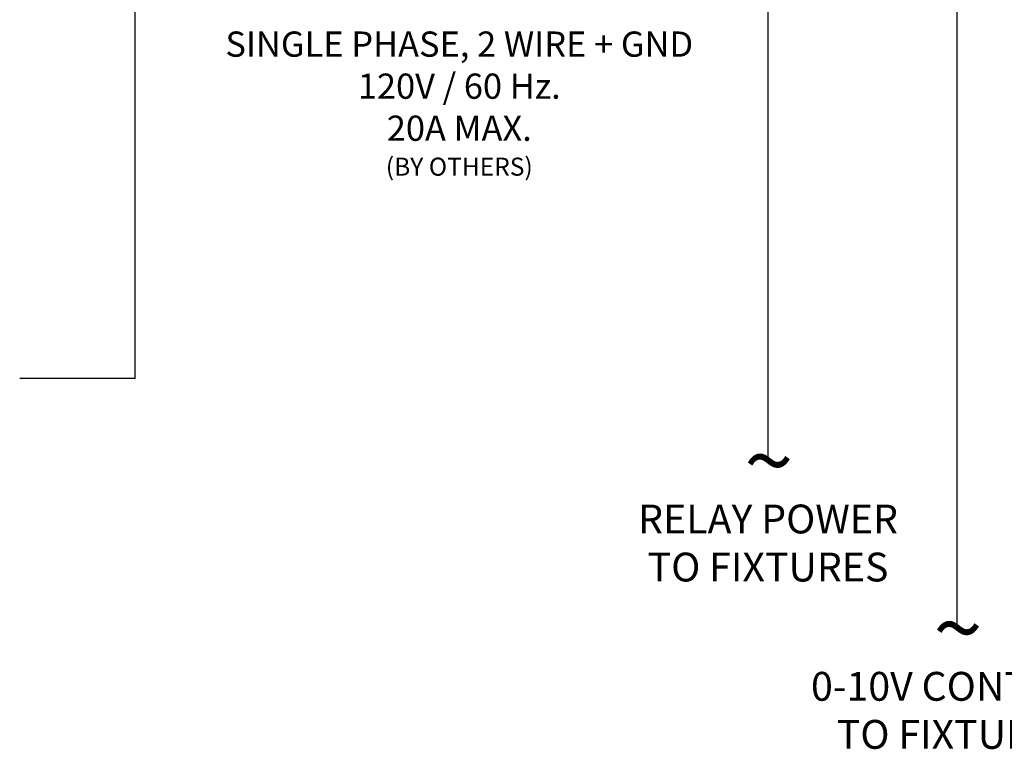
# Model space of a CAD drawing. Units: inches. Extents: x -272 to -36, y -374 to -181.
# Drawn here: x -179 to -145, y -373 to -347 of the extents above; entities that cross this region are included whole.
import ezdxf
from ezdxf.enums import TextEntityAlignment as Align

# ---------------------------------------------------------------- set-up
doc = ezdxf.new("R2010")
doc.units = ezdxf.units.IN
doc.header["$MEASUREMENT"] = 0
doc.layers.add('TEXT', color=1, linetype='Continuous')
doc.styles.add('ARIAL', font='arial.ttf', dxfattribs={"height": 0.6875})
doc.styles.get("Standard").update_dxf_attribs({"font": 'arial.ttf'})

# ---------------------------------------------------------------- blocks, each defined once
blk = doc.blocks.new('Echo-edld')
at = {"layer": 'TEXT', "insert": (7, -11.394), "char_height": 0.875, "attachment_point": 2, "style": 'ARIAL'}
blk.add_mtext('SINGLE PHASE, 2 WIRE + GND\\P120V / 60 Hz.\\P20A MAX.\\P{\\H0.71429x;(BY OTHERS)}', dxfattribs=at)

msp = doc.modelspace()

# ---------------------------------------------------------------- linework, layer by layer
for p, q in [((-146.674, -368.5), (-146.674, -337.818)), ((-153.235, -362.696), (-153.235, -341.098)), ((-175.184, -359.749), (-175.184, -346.142)), ((-179.189, -359.735), (-175.184, -359.735))]:
    msp.add_line(p, q)

# ---------------------------------------------------------------- block references
msp.add_blockref('Echo-edld', (-170.943, -336.322))

# ---------------------------------------------------------------- texts
for p in [(-153.21, -363.738), (-146.649, -369.542)]:
    msp.add_text('~', height=2.25).set_placement(p, align=Align.CENTER)
at = {"layer": 'TEXT', "char_height": 1, "width": 20.15864, "attachment_point": 2, "style": 'ARIAL'}
for s, insert in [('RELAY POWER\\PTO FIXTURES', (-153.235, -364.126)), ('0-10V CONTROL\\PTO FIXTURES', (-146.674, -369.93))]:
    msp.add_mtext(s, dxfattribs=dict(at, insert=insert))

doc.saveas('drawing.dxf')
